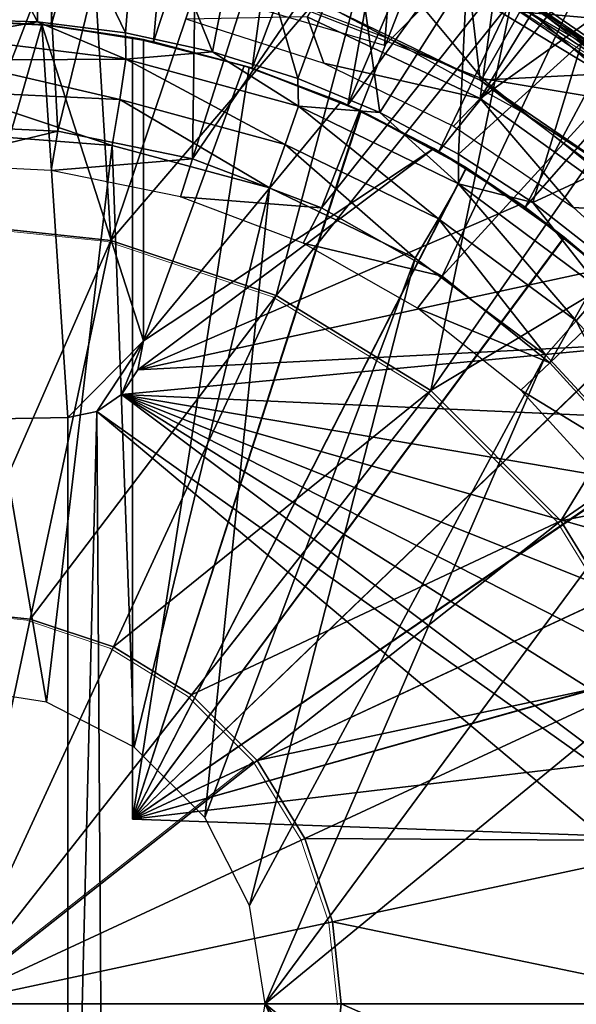
# Model space of a CAD drawing. Units: feet. Extents: x -4 to 15.9, y -6.1 to 2.4.
# Drawn here: x 14.9 to 15.3, y 0 to 0.6 of the extents above; entities that cross this region are included whole.
import ezdxf

# ---------------------------------------------------------------- set-up
doc = ezdxf.new("R2010")
doc.units = ezdxf.units.FT
doc.header["$MEASUREMENT"] = 0
doc.layers.get('0').update_dxf_attribs({"color": 255})
for name, color, linetype in [('AFUWA-3-ARPM', 4, 'Continuous'), ('AFUWA-3-BTVL', 11, 'Continuous'), ('AFUWA-3-CPVL', 11, 'Continuous'), ('AFUWA-P', 2, 'Continuous')]:
    doc.layers.add(name, color=color, linetype=linetype)

# ---------------------------------------------------------------- blocks, each defined once
blk = doc.blocks.new('A$C024E42B3')
at = {"linetype": 'Continuous', "lineweight": 0}
for p, q in [((-1.81494, 2.40793), (-1.72207, 2.33603)), ((-1.81494, 2.40793), (-1.67528, 2.31161)), ((-1.80556, 2.39074), (-1.72207, 2.33603)), ((-1.80556, 2.39074), (-1.72207, 2.33603)), ((-2.06228, 2.23754), (-2.16651, 2.24853)), ((-1.95634, 2.20219), (-2.06228, 2.23754)), ((-1.85725, 2.14135), (-1.95634, 2.20219)), ((-1.77389, 2.058), (-1.85725, 2.14135)), ((-1.77389, 2.058), (-1.71306, 1.95891)), ((-2.16651, 2.00054), (-2.114, 1.99501)), ((-2.114, 1.99501), (-2.06062, 1.9772)), ((-2.06062, 1.9772), (-2.0107, 1.94655)), ((-2.0107, 1.94655), (-1.9687, 1.90455)), ((-2.16651, 1.74874), (-1.9687, 1.90455)), ((-2.16651, 1.74874), (-1.9687, 1.90455)), ((-1.93805, 1.85463), (-1.9687, 1.90455)), ((-1.93805, 1.85463), (-1.92024, 1.80125)), ((-1.92024, 1.80125), (-1.9147, 1.74874))]:
    blk.add_line(p, q, dxfattribs=at)

msp = doc.modelspace()

# ---------------------------------------------------------------- linework, layer by layer
at = {"layer": 'AFUWA-3-ARPM'}
for points in [[(14.89927, 0.98426, 19.80245), (14.89927, 0.62993, 19.80245), (14.98144, 0.98077, 19.80245)], [(14.89927, 0.62993, 19.80245), (14.96512, 0.62645, 19.80245), (14.98144, 0.98077, 19.80245)], [(14.98144, 0.98077, 19.80245), (14.96512, 0.62645, 19.80245), (15.06224, 0.97066, 19.80245)], [(14.96512, 0.62645, 19.80245), (15.03076, 0.61606, 19.80245), (15.06224, 0.97066, 19.80245)], [(15.03076, 0.61606, 19.80245), (15.14179, 0.95389, 19.80245), (15.06224, 0.97066, 19.80245)], [(15.03076, 0.61606, 19.80245), (15.09399, 0.59909, 19.80245), (15.14179, 0.95389, 19.80245)], [(15.09399, 0.59909, 19.80245), (15.21928, 0.93077, 19.80245), (15.14179, 0.95389, 19.80245)], [(14.99508, 0.66737, 19.90245), (15.20517, 0.93551, 19.90245), (15.17876, 0.61356, 19.90245)], [(15.29611, 0.73092, 19.90245), (15.17876, 0.61356, 19.90245), (15.20517, 0.93551, 19.90245)], [(15.15532, 0.57554, 19.80245), (15.21928, 0.93077, 19.80245), (15.09399, 0.59909, 19.80245)], [(15.15532, 0.57554, 19.80245), (15.29466, 0.90135, 19.80245), (15.21928, 0.93077, 19.80245)], [(15.36731, 0.86587, 19.80245), (15.29466, 0.90135, 19.80245), (15.15532, 0.57554, 19.80245)], [(15.15532, 0.57554, 19.80245), (15.21363, 0.54585, 19.80245), (15.36731, 0.86587, 19.80245)], [(15.36731, 0.86587, 19.80245), (15.21363, 0.54585, 19.80245), (15.43698, 0.82443, 19.80245)], [(15.21363, 0.54585, 19.80245), (15.26894, 0.51002, 19.80245), (15.43698, 0.82443, 19.80245)], [(15.43698, 0.82443, 19.80245), (15.26894, 0.51002, 19.80245), (15.50337, 0.77704, 19.80245)], [(15.50337, 0.77704, 19.80245), (15.26894, 0.51002, 19.80245), (15.32033, 0.46844, 19.80245)], [(14.95648, 0.62871, 16.97924), (14.89927, 0.63055, 16.97737), (14.89927, 0.73737, 17.26505)], [(14.89927, 0.73737, 17.26505), (14.95816, 0.73502, 17.26505), (14.95648, 0.62871, 16.97924)], [(14.95816, 0.73502, 17.26505), (15.01287, 0.62174, 16.98101), (14.95648, 0.62871, 16.97924)], [(15.01287, 0.62174, 16.98101), (14.95816, 0.73502, 17.26505), (15.02132, 0.7272, 17.26505)], [(15.01287, 0.62174, 16.98101), (15.02132, 0.7272, 17.26505), (15.06846, 0.60968, 16.98276)], [(15.02132, 0.7272, 17.26505), (15.08841, 0.7127, 17.26505), (15.06846, 0.60968, 16.98276)], [(15.36893, 0.62622, 21.57746), (15.30432, 0.70062, 21.53189), (15.20033, 0.72256, 21.57746)], [(15.26556, 0.63511, 21.59536), (15.36893, 0.62622, 21.57746), (15.20033, 0.72256, 21.57746)], [(15.06846, 0.60968, 16.98276), (15.08841, 0.7127, 17.26505), (15.12325, 0.59252, 16.98448)], [(15.15882, 0.69018, 17.26505), (15.12325, 0.59252, 16.98448), (15.08841, 0.7127, 17.26505)], [(15.15882, 0.69018, 17.26505), (15.17574, 0.57068, 16.98613), (15.12325, 0.59252, 16.98448)], [(15.17574, 0.57068, 16.98613), (15.15882, 0.69018, 17.26505), (15.23156, 0.65826, 17.26505)], [(15.30516, 0.61561, 17.26505), (15.23156, 0.65826, 17.26505), (15.35381, 0.6894, 17.56016)], [(15.16655, 0.68233, 21.59536), (15.05155, 0.66689, 21.59536), (15.2413, 0.59241, 21.59536)], [(15.16655, 0.68233, 21.59536), (15.2413, 0.59241, 21.59536), (15.26556, 0.63511, 21.59536)], [(15.22617, 0.54411, 16.98772), (15.17574, 0.57068, 16.98613), (15.23156, 0.65826, 17.26505)], [(15.30516, 0.61561, 17.26505), (15.22617, 0.54411, 16.98772), (15.23156, 0.65826, 17.26505)], [(14.89927, 0.63055, 16.97737), (14.95648, 0.62871, 16.97924), (14.89991, 0.61871, 16.95765)], [(15.2413, 0.59241, 21.59536), (15.35665, 0.57328, 21.59536), (15.26556, 0.63511, 21.59536)], [(15.26556, 0.63511, 21.59536), (15.35665, 0.57328, 21.59536), (15.36893, 0.62622, 21.57746)], [(14.95908, 0.62706, 21.00323), (14.89379, 0.62989, 21.00323), (14.88622, 0.37379, 21.00323)], [(14.97591, 0.37536, 21.00323), (14.95908, 0.62706, 21.00323), (14.88622, 0.37379, 21.00323)], [(14.89379, 0.62989, 21.00323), (14.95908, 0.62706, 21.00323), (14.89927, 0.62993, 19.80245)], [(14.89927, 0.62993, 19.80245), (14.95908, 0.62706, 21.00323), (14.96512, 0.62645, 19.80245)], [(14.89991, 0.61871, 16.95765), (14.95648, 0.62871, 16.97924), (15.01292, 0.60486, 16.95575)], [(15.01287, 0.62174, 16.98101), (15.01292, 0.60486, 16.95575), (14.95648, 0.62871, 16.97924)], [(15.01738, 0.61876, 20.84575), (14.96512, 0.62645, 19.80245), (14.95908, 0.62706, 21.00323)], [(14.95908, 0.62706, 21.00323), (15.02427, 0.6174, 21.00323), (15.01738, 0.61876, 20.84575)], [(15.02427, 0.42456, 21.00323), (14.95908, 0.62706, 21.00323), (14.97591, 0.37536, 21.00323)], [(15.02427, 0.42456, 21.00323), (15.02427, 0.6174, 21.00323), (14.95908, 0.62706, 21.00323)], [(15.01738, 0.61876, 20.01898), (15.03076, 0.61606, 19.80245), (14.96512, 0.62645, 19.80245)], [(15.01738, 0.61876, 20.01898), (14.96512, 0.62645, 19.80245), (15.01738, 0.61876, 20.84575)], [(15.01292, 0.60486, 16.95575), (14.90035, 0.60422, 16.94313), (14.89991, 0.61871, 16.95765)], [(15.06846, 0.60968, 16.98276), (15.01292, 0.60486, 16.95575), (15.01287, 0.62174, 16.98101)], [(15.01738, 0.61876, 20.01898), (15.09209, 0.59968, 20.01637), (15.03076, 0.61606, 19.80245)], [(15.09209, 0.59968, 20.84836), (15.01738, 0.61876, 20.84575), (15.02427, 0.6174, 21.00323)], [(15.01738, 0.61876, 20.01898), (15.01738, 0.11812, 20.01898), (15.09209, 0.59968, 20.01637)], [(15.01738, 0.61876, 20.84575), (15.01738, 0.11812, 20.84575), (15.01738, 0.11812, 20.01898)], [(15.01738, 0.61876, 20.84575), (15.01738, 0.11812, 20.01898), (15.01738, 0.61876, 20.01898)], [(15.09209, 0.59968, 20.84836), (15.01738, 0.11812, 20.84575), (15.01738, 0.61876, 20.84575)], [(15.08888, 0.60069, 21.25914), (15.02427, 0.6174, 21.00323), (15.02427, 0.6174, 21.25914)], [(15.09209, 0.59968, 20.84836), (15.02427, 0.6174, 21.00323), (15.08888, 0.60069, 21.25914)], [(15.08888, 0.60069, 21.25914), (15.02427, 0.6174, 21.25914), (15.02427, 0.42456, 21.25914)], [(15.02427, 0.6174, 21.25914), (15.02427, 0.6174, 21.00323), (15.02427, 0.42456, 21.00323)], [(15.02427, 0.6174, 21.25914), (15.02427, 0.42456, 21.00323), (15.02427, 0.42456, 21.25914)], [(15.03076, 0.61606, 19.80245), (15.09209, 0.59968, 20.01637), (15.09399, 0.59909, 19.80245)], [(15.27394, 0.51311, 16.98922), (15.22617, 0.54411, 16.98772), (15.30516, 0.61561, 17.26505)], [(15.27394, 0.51311, 16.98922), (15.30516, 0.61561, 17.26505), (15.37766, 0.56112, 17.26505)], [(15.01292, 0.60486, 16.95575), (15.06846, 0.60968, 16.98276), (15.12356, 0.5748, 16.95941)], [(15.06846, 0.60968, 16.98276), (15.12325, 0.59252, 16.98448), (15.12356, 0.5748, 16.95941)], [(14.90035, 0.60422, 16.94313), (15.01292, 0.60486, 16.95575), (15.0091, 0.57903, 16.9381)], [(14.90061, 0.58415, 16.93344), (14.90035, 0.60422, 16.94313), (15.0091, 0.57903, 16.9381)], [(15.11505, 0.55032, 16.94175), (15.0091, 0.57903, 16.9381), (15.01292, 0.60486, 16.95575)], [(15.11505, 0.55032, 16.94175), (15.01292, 0.60486, 16.95575), (15.12356, 0.5748, 16.95941)], [(15.16373, 0.57171, 20.01387), (15.09209, 0.59968, 20.01637), (15.01738, 0.11812, 20.01898)], [(15.09209, 0.59968, 20.84836), (15.16341, 0.57186, 20.85085), (15.01738, 0.11812, 20.84575)], [(15.08888, 0.60069, 21.25914), (15.02427, 0.42456, 21.25914), (15.15087, 0.57749, 21.25914)], [(15.08888, 0.60069, 21.25914), (15.15087, 0.57749, 21.25914), (15.09209, 0.59968, 20.84836)], [(15.15532, 0.57554, 19.80245), (15.09209, 0.59968, 20.01637), (15.16373, 0.57171, 20.01387)], [(15.09209, 0.59968, 20.01637), (15.15532, 0.57554, 19.80245), (15.09399, 0.59909, 19.80245)], [(15.15087, 0.57749, 21.25914), (15.16341, 0.57186, 20.85085), (15.09209, 0.59968, 20.84836)], [(15.17574, 0.57068, 16.98613), (15.12356, 0.5748, 16.95941), (15.12325, 0.59252, 16.98448)], [(15.35665, 0.57328, 21.59536), (15.2413, 0.59241, 21.59536), (15.40067, 0.46533, 21.59536)], [(15.0043, 0.54971, 16.9321), (14.89927, 0.55764, 16.92843), (14.90061, 0.58415, 16.93344)], [(15.0043, 0.54971, 16.9321), (14.90061, 0.58415, 16.93344), (15.0091, 0.57903, 16.9381)], [(15.0091, 0.57903, 16.9381), (15.10501, 0.52252, 16.93562), (15.0043, 0.54971, 16.9321)], [(15.0091, 0.57903, 16.9381), (15.11505, 0.55032, 16.94175), (15.10501, 0.52252, 16.93562)], [(15.2103, 0.54778, 21.25914), (15.15087, 0.57749, 21.25914), (15.02427, 0.42456, 21.25914)], [(15.12356, 0.5748, 16.95941), (15.21335, 0.50268, 16.94514), (15.11505, 0.55032, 16.94175)], [(15.2262, 0.52499, 16.9628), (15.12356, 0.5748, 16.95941), (15.17574, 0.57068, 16.98613)], [(15.21335, 0.50268, 16.94514), (15.12356, 0.5748, 16.95941), (15.2262, 0.52499, 16.9628)], [(15.15087, 0.57749, 21.25914), (15.2103, 0.54778, 21.25914), (15.16341, 0.57186, 20.85085)], [(15.21363, 0.54585, 19.80245), (15.15532, 0.57554, 19.80245), (15.16373, 0.57171, 20.01387)], [(15.16341, 0.57186, 20.85085), (15.23119, 0.53538, 20.85322), (15.01738, 0.11812, 20.84575)], [(15.16373, 0.57171, 20.01387), (15.01738, 0.11812, 20.01898), (15.23134, 0.53527, 20.01151)], [(15.2103, 0.54778, 21.25914), (15.23119, 0.53538, 20.85322), (15.16341, 0.57186, 20.85085)], [(15.16373, 0.57171, 20.01387), (15.23134, 0.53527, 20.01151), (15.21363, 0.54585, 19.80245)], [(15.22617, 0.54411, 16.98772), (15.2262, 0.52499, 16.9628), (15.17574, 0.57068, 16.98613)], [(15.0043, 0.54971, 16.9321), (14.96209, 0.19303, 16.93062), (14.89927, 0.55764, 16.92843)], [(14.96209, 0.19303, 16.93062), (14.89927, 0.203, 16.92843), (14.89927, 0.55764, 16.92843)], [(15.31906, 0.47767, 16.99064), (15.27394, 0.51311, 16.98922), (15.37766, 0.56112, 17.26505)], [(14.96209, 0.19303, 16.93062), (15.0043, 0.54971, 16.9321), (15.01843, 0.16434, 16.93259)], [(15.01843, 0.16434, 16.93259), (15.0043, 0.54971, 16.9321), (15.10501, 0.52252, 16.93562)], [(15.11505, 0.55032, 16.94175), (15.19841, 0.47738, 16.93888), (15.10501, 0.52252, 16.93562)], [(15.19841, 0.47738, 16.93888), (15.11505, 0.55032, 16.94175), (15.21335, 0.50268, 16.94514)], [(15.2662, 0.51198, 21.25914), (15.2103, 0.54778, 21.25914), (15.0206, 0.40593, 21.25914)], [(15.02427, 0.42456, 21.25914), (15.0206, 0.40593, 21.25914), (15.2103, 0.54778, 21.25914)], [(15.2103, 0.54778, 21.25914), (15.2662, 0.51198, 21.25914), (15.23119, 0.53538, 20.85322)], [(15.26894, 0.51002, 19.80245), (15.21363, 0.54585, 19.80245), (15.23134, 0.53527, 20.01151)], [(15.27394, 0.51311, 16.98922), (15.2262, 0.52499, 16.9628), (15.22617, 0.54411, 16.98772)], [(15.01738, 0.11812, 20.84575), (15.23119, 0.53538, 20.85322), (15.29396, 0.49092, 20.85541)], [(15.29421, 0.49073, 20.00931), (15.23134, 0.53527, 20.01151), (15.01738, 0.11812, 20.01898)], [(15.29396, 0.49092, 20.85541), (15.23119, 0.53538, 20.85322), (15.2662, 0.51198, 21.25914)], [(15.29421, 0.49073, 20.00931), (15.26894, 0.51002, 19.80245), (15.23134, 0.53527, 20.01151)], [(15.30159, 0.43726, 16.94817), (15.21335, 0.50268, 16.94514), (15.2262, 0.52499, 16.9628)], [(15.2262, 0.52499, 16.9628), (15.27394, 0.51311, 16.98922), (15.31832, 0.45662, 16.96585)], [(15.30159, 0.43726, 16.94817), (15.2262, 0.52499, 16.9628), (15.31832, 0.45662, 16.96585)], [(15.01843, 0.16434, 16.93259), (15.10501, 0.52252, 16.93562), (15.06361, 0.11917, 16.93417)], [(15.19841, 0.47738, 16.93888), (15.06361, 0.11917, 16.93417), (15.10501, 0.52252, 16.93562)], [(15.0206, 0.40593, 21.25914), (15.31819, 0.47041, 21.25914), (15.2662, 0.51198, 21.25914)], [(15.2662, 0.51198, 21.25914), (15.31819, 0.47041, 21.25914), (15.29396, 0.49092, 20.85541)], [(15.31832, 0.45662, 16.96585), (15.27394, 0.51311, 16.98922), (15.31906, 0.47767, 16.99064)], [(15.32033, 0.46844, 19.80245), (15.26894, 0.51002, 19.80245), (15.29421, 0.49073, 20.00931)], [(15.21335, 0.50268, 16.94514), (15.28224, 0.41531, 16.9418), (15.19841, 0.47738, 16.93888)], [(15.28224, 0.41531, 16.9418), (15.21335, 0.50268, 16.94514), (15.30159, 0.43726, 16.94817)], [(15.01738, 0.11812, 20.84575), (15.29396, 0.49092, 20.85541), (15.35084, 0.43919, 20.8574)], [(15.29421, 0.49073, 20.00931), (15.01738, 0.11812, 20.01898), (15.35108, 0.43894, 20.00733)], [(15.29396, 0.49092, 20.85541), (15.31819, 0.47041, 21.25914), (15.35084, 0.43919, 20.8574)], [(15.32033, 0.46844, 19.80245), (15.29421, 0.49073, 20.00931), (15.35108, 0.43894, 20.00733)], [(15.06361, 0.11917, 16.93417), (15.19841, 0.47738, 16.93888), (15.0923, 0.06282, 16.93517)], [(15.0923, 0.06282, 16.93517), (15.19841, 0.47738, 16.93888), (15.28224, 0.41531, 16.9418)], [(15.36536, 0.42373, 21.25914), (15.31819, 0.47041, 21.25914), (15.0206, 0.40593, 21.25914)], [(15.3757, 0.35711, 16.95073), (15.30159, 0.43726, 16.94817), (15.31832, 0.45662, 16.96585)], [(15.401, 0.38087, 20.85915), (15.01738, 0.11812, 20.84575), (15.35084, 0.43919, 20.8574)], [(15.40117, 0.38062, 20.00558), (15.35108, 0.43894, 20.00733), (15.01738, 0.11812, 20.01898)], [(15.30159, 0.43726, 16.94817), (15.35286, 0.33901, 16.94427), (15.28224, 0.41531, 16.9418)], [(15.35286, 0.33901, 16.94427), (15.30159, 0.43726, 16.94817), (15.3757, 0.35711, 16.95073)], [(14.97591, 0.37536, 21.00323), (14.99448, 0.37935, 21.00323), (15.02427, 0.42456, 21.00323)], [(15.02427, 0.42456, 21.00323), (14.99448, 0.37935, 21.00323), (15.01016, 0.39007, 21.00323)], [(15.02427, 0.42456, 21.00323), (15.01016, 0.39007, 21.00323), (15.0206, 0.40593, 21.00323)], [(15.40727, 0.37248, 21.25914), (15.36536, 0.42373, 21.25914), (15.01016, 0.39007, 21.25914)], [(15.36536, 0.42373, 21.25914), (15.0206, 0.40593, 21.25914), (15.01016, 0.39007, 21.25914)], [(15.02427, 0.42456, 21.00323), (15.0206, 0.40593, 21.25914), (15.02427, 0.42456, 21.25914)], [(15.0206, 0.40593, 21.25914), (15.02427, 0.42456, 21.00323), (15.0206, 0.40593, 21.00323)], [(15.0923, 0.06282, 16.93517), (15.28224, 0.41531, 16.9418), (15.10226, 0.00001, 16.93552)], [(15.35286, 0.33901, 16.94427), (15.10226, 0.00001, 16.93552), (15.28224, 0.41531, 16.9418)], [(15.01016, 0.39007, 21.25914), (15.0206, 0.40593, 21.00323), (15.01016, 0.39007, 21.00323)], [(15.01016, 0.39007, 21.25914), (15.0206, 0.40593, 21.25914), (15.0206, 0.40593, 21.00323)], [(14.99448, 0.37935, 21.25914), (15.52919, 0.00001, 21.25914), (15.01016, 0.39007, 21.25914)], [(15.01016, 0.39007, 21.00323), (14.99448, 0.37935, 21.00323), (14.99448, 0.37935, 21.25914)], [(14.99448, 0.37935, 21.25914), (15.01016, 0.39007, 21.25914), (15.01016, 0.39007, 21.00323)], [(15.01016, 0.39007, 21.25914), (15.52563, 0.06664, 21.25914), (15.51523, 0.13187, 21.25914)], [(15.01016, 0.39007, 21.25914), (15.47405, 0.25773, 21.25914), (15.44373, 0.31673, 21.25914)], [(15.49801, 0.19568, 21.25914), (15.47405, 0.25773, 21.25914), (15.01016, 0.39007, 21.25914)], [(15.44373, 0.31673, 21.25914), (15.40727, 0.37248, 21.25914), (15.01016, 0.39007, 21.25914)], [(15.01016, 0.39007, 21.25914), (15.51523, 0.13187, 21.25914), (15.49801, 0.19568, 21.25914)], [(15.52563, 0.06664, 21.25914), (15.01016, 0.39007, 21.25914), (15.52919, 0.00001, 21.25914)], [(14.99964, -0.38192, 21.25914), (14.99448, 0.37935, 21.25914), (14.97591, -0.37535, 21.25914)], [(14.99448, 0.37935, 21.25914), (14.97591, 0.37536, 21.25914), (14.97591, -0.37535, 21.25914)], [(14.97591, 0.37536, 21.25914), (14.99448, 0.37935, 21.25914), (14.99448, 0.37935, 21.00323)], [(14.97591, 0.37536, 21.00323), (14.97591, 0.37536, 21.25914), (14.99448, 0.37935, 21.00323)], [(15.52919, 0.00001, 21.25914), (14.99448, 0.37935, 21.25914), (15.52563, -0.06663, 21.25914)], [(14.99964, -0.38192, 21.25914), (15.52563, -0.06663, 21.25914), (14.99448, 0.37935, 21.25914)], [(15.401, 0.38087, 20.85915), (15.44374, 0.31676, 20.86064), (15.01738, 0.11812, 20.84575)], [(15.40117, 0.38062, 20.00558), (15.01738, 0.11812, 20.01898), (15.44384, 0.31662, 20.00409)], [(14.97591, 0.37536, 21.25914), (14.88622, 0.37379, 21.25914), (14.97591, -0.37535, 21.25914)], [(14.97591, 0.37536, 21.25914), (14.97591, 0.37536, 21.00323), (14.88622, 0.37379, 21.00323)], [(14.97591, 0.37536, 21.25914), (14.88622, 0.37379, 21.00323), (14.88622, 0.37379, 21.25914)], [(14.97591, -0.37535, 21.25914), (14.88622, 0.37379, 21.25914), (14.88622, -0.37378, 21.25914)], [(15.35286, 0.33901, 16.94427), (15.40811, 0.25085, 16.9462), (15.10226, 0.00001, 16.93552)], [(15.44374, 0.31676, 20.86064), (15.47825, 0.24815, 20.86185), (15.01738, 0.11812, 20.84575)], [(15.47839, 0.24783, 20.00288), (15.44384, 0.31662, 20.00409), (15.01738, 0.11812, 20.01898)], [(15.01738, 0.11812, 20.84575), (15.47825, 0.24815, 20.86185), (15.50417, 0.17575, 20.86275)], [(15.50417, 0.17575, 20.00198), (15.47839, 0.24783, 20.00288), (15.01738, 0.11812, 20.01898)], [(15.40811, 0.25085, 16.9462), (15.40798, -0.25102, 16.94619), (15.10226, 0.00001, 16.93552)], [(15.52112, 0.10052, 20.00139), (15.50417, 0.17575, 20.00198), (15.01738, 0.11812, 20.01898)], [(15.50417, 0.17575, 20.86275), (15.52112, 0.10052, 20.86334), (15.01738, 0.11812, 20.84575)], [(15.01738, 0.11812, 20.01898), (15.01738, 0.11812, 20.84575), (15.52112, 0.10052, 20.86334)], [(15.01738, 0.11812, 20.01898), (15.52112, 0.10052, 20.86334), (15.52112, 0.10052, 20.00139)], [(15.0923, -0.06281, 16.93517), (15.10226, 0.00001, 16.93552), (15.2821, -0.41541, 16.9418)], [(15.40798, -0.25102, 16.94619), (15.3527, -0.33918, 16.94426), (15.10226, 0.00001, 16.93552)], [(15.3527, -0.33918, 16.94426), (15.2821, -0.41541, 16.9418), (15.10226, 0.00001, 16.93552)]]:
    msp.add_3dface(points, dxfattribs=at)
at = {"layer": 'AFUWA-3-BTVL'}
for points in [[(14.83498, 0.94432, 19.80245), (14.94863, 0.94536, 19.80245), (14.88173, 0.56283, 19.80245)], [(14.88173, 0.56283, 19.80245), (14.94863, 0.94536, 19.80245), (14.96946, 0.55881, 19.80245)], [(14.94863, 0.94536, 19.80245), (15.06123, 0.93269, 19.80245), (14.96946, 0.55881, 19.80245)], [(15.06123, 0.93269, 19.80245), (15.05575, 0.54109, 19.80245), (14.96946, 0.55881, 19.80245)], [(15.06123, 0.93269, 19.80245), (15.17211, 0.90644, 19.80245), (15.05575, 0.54109, 19.80245)], [(15.05575, 0.54109, 19.80245), (15.17211, 0.90644, 19.80245), (15.27874, 0.86714, 19.80245)], [(15.05575, 0.54109, 19.80245), (15.27874, 0.86714, 19.80245), (15.13849, 0.50974, 19.80245)], [(15.24012, 0.57966, 19.90245), (15.27898, 0.86528, 19.90245), (15.12922, 0.63195, 19.90245)], [(15.27874, 0.86714, 19.80245), (15.38081, 0.81493, 19.80245), (15.13849, 0.50974, 19.80245)], [(15.24012, 0.57966, 19.90245), (15.38102, 0.81269, 19.90245), (15.27898, 0.86528, 19.90245)], [(15.13849, 0.50974, 19.80245), (15.38081, 0.81493, 19.80245), (15.21567, 0.46589, 19.80245)], [(15.38081, 0.81493, 19.80245), (15.47605, 0.75044, 19.80245), (15.21567, 0.46589, 19.80245)], [(15.24012, 0.57966, 19.90245), (15.47609, 0.74831, 19.90245), (15.38102, 0.81269, 19.90245)], [(15.28484, 0.41038, 19.80245), (15.21567, 0.46589, 19.80245), (15.47605, 0.75044, 19.80245)], [(15.47605, 0.75044, 19.80245), (15.56293, 0.67509, 19.80245), (15.28484, 0.41038, 19.80245)], [(15.47609, 0.74831, 19.90245), (15.24012, 0.57966, 19.90245), (15.34065, 0.50736, 19.90245)], [(15.28484, 0.41038, 19.80245), (15.56293, 0.67509, 19.80245), (15.34401, 0.34556, 19.80245)], [(15.13984, 0.60231, 21.23945), (15.12922, 0.63195, 19.90245), (15.05202, 0.63043, 21.23945)], [(15.24012, 0.57966, 19.90245), (15.12922, 0.63195, 19.90245), (15.13984, 0.60231, 21.23945)], [(15.24012, 0.57966, 19.90245), (15.13984, 0.60231, 21.23945), (15.22306, 0.56193, 21.23945)], [(15.22306, 0.56193, 21.23945), (15.29989, 0.50997, 21.23945), (15.24012, 0.57966, 19.90245)], [(15.29989, 0.50997, 21.23945), (15.34065, 0.50736, 19.90245), (15.24012, 0.57966, 19.90245)], [(14.88157, 0.53757, 21.23945), (14.88173, 0.56283, 19.80245), (14.96946, 0.55881, 19.80245)], [(14.88157, 0.53757, 21.23945), (14.96946, 0.55881, 19.80245), (14.96517, 0.53362, 21.23945)], [(15.05575, 0.54109, 19.80245), (14.96517, 0.53362, 21.23945), (14.96946, 0.55881, 19.80245)], [(15.04801, 0.51663, 21.23945), (14.96517, 0.53362, 21.23945), (15.05575, 0.54109, 19.80245)], [(15.05575, 0.54109, 19.80245), (15.13849, 0.50974, 19.80245), (15.04801, 0.51663, 21.23945)], [(15.13849, 0.50974, 19.80245), (15.12675, 0.487, 21.23945), (15.04801, 0.51663, 21.23945)], [(15.12675, 0.487, 21.23945), (15.13849, 0.50974, 19.80245), (15.21567, 0.46589, 19.80245)], [(15.36823, 0.44793, 21.23945), (15.34065, 0.50736, 19.90245), (15.29989, 0.50997, 21.23945)], [(15.12675, 0.487, 21.23945), (15.21567, 0.46589, 19.80245), (15.20001, 0.44545, 21.23945)], [(15.28484, 0.41038, 19.80245), (15.20001, 0.44545, 21.23945), (15.21567, 0.46589, 19.80245)], [(15.26613, 0.39283, 21.23945), (15.20001, 0.44545, 21.23945), (15.28484, 0.41038, 19.80245)], [(15.34401, 0.34556, 19.80245), (15.26613, 0.39283, 21.23945), (15.28484, 0.41038, 19.80245)], [(15.26613, 0.39283, 21.23945), (15.34401, 0.34556, 19.80245), (15.32315, 0.33064, 21.23945)]]:
    msp.add_3dface(points, dxfattribs=at)
at = {"layer": 'AFUWA-3-CPVL'}
for points in [[(14.89927, 0.73648, 21.63297), (14.89927, 0.49979, 21.72072), (14.98855, 0.7314, 21.63297)], [(14.89927, 0.49979, 21.72072), (15.00349, 0.4888, 21.72072), (14.98855, 0.7314, 21.63297)], [(15.00349, 0.4888, 21.72072), (15.07957, 0.71422, 21.63297), (14.98855, 0.7314, 21.63297)], [(15.17089, 0.68474, 21.63297), (15.07957, 0.71422, 21.63297), (15.00349, 0.4888, 21.72072)], [(15.17089, 0.68474, 21.63297), (15.00349, 0.4888, 21.72072), (15.10944, 0.45345, 21.72072)], [(15.26022, 0.64201, 21.63297), (15.17089, 0.68474, 21.63297), (15.10944, 0.45345, 21.72072)], [(15.24887, 0.65551, 21.6018), (15.25084, 0.65919, 21.6211), (15.3905, 0.56287, 21.6211)], [(15.34371, 0.58729, 21.63297), (15.25084, 0.65919, 21.6211), (15.26022, 0.64201, 21.63297)], [(15.34371, 0.58729, 21.63297), (15.3905, 0.56287, 21.6211), (15.25084, 0.65919, 21.6211)], [(15.18218, 0.6177, 21.44772), (15.09118, 0.652, 21.44772), (15.14925, 0.63511, 21.59536)], [(15.23359, 0.64704, 21.59536), (15.24887, 0.65551, 21.6018), (15.31867, 0.59547, 21.59536)], [(15.38775, 0.55973, 21.6018), (15.31867, 0.59547, 21.59536), (15.24887, 0.65551, 21.6018)], [(15.38775, 0.55973, 21.6018), (15.24887, 0.65551, 21.6018), (15.3905, 0.56287, 21.6211)], [(15.23359, 0.64704, 21.59536), (15.24011, 0.59135, 21.59536), (15.14925, 0.63511, 21.59536)], [(15.31867, 0.59547, 21.59536), (15.24011, 0.59135, 21.59536), (15.23359, 0.64704, 21.59536)], [(15.26022, 0.64201, 21.63297), (15.10944, 0.45345, 21.72072), (15.20853, 0.39262, 21.72072)], [(15.20853, 0.39262, 21.72072), (15.34371, 0.58729, 21.63297), (15.26022, 0.64201, 21.63297)], [(15.14925, 0.63511, 21.59536), (15.24011, 0.59135, 21.59536), (15.18218, 0.6177, 21.44772)], [(15.24011, 0.59135, 21.59536), (15.26711, 0.57106, 21.44772), (15.18218, 0.6177, 21.44772)], [(15.32518, 0.53328, 21.59536), (15.24011, 0.59135, 21.59536), (15.31867, 0.59547, 21.59536)], [(15.34371, 0.58729, 21.63297), (15.20853, 0.39262, 21.72072), (15.42055, 0.52004, 21.63297)], [(15.26711, 0.57106, 21.44772), (15.24011, 0.59135, 21.59536), (15.32518, 0.53328, 21.59536)], [(15.26711, 0.57106, 21.44772), (15.32518, 0.53328, 21.59536), (15.34447, 0.51306, 21.44772)], [(15.42055, 0.52004, 21.63297), (15.20853, 0.39262, 21.72072), (15.29188, 0.30926, 21.72072)], [(15.29188, 0.30926, 21.72072), (15.48672, 0.44394, 21.63297), (15.42055, 0.52004, 21.63297)], [(15.00349, 0.4888, 21.72072), (14.89927, 0.49979, 21.72072), (14.89927, 0.25181, 21.77434)], [(14.95178, 0.24627, 21.77434), (15.00349, 0.4888, 21.72072), (14.89927, 0.25181, 21.77434)], [(15.00349, 0.4888, 21.72072), (14.95178, 0.24627, 21.77434), (15.10944, 0.45345, 21.72072)], [(15.10944, 0.45345, 21.72072), (14.95178, 0.24627, 21.77434), (15.00516, 0.22846, 21.77434)], [(15.00516, 0.22846, 21.77434), (15.20853, 0.39262, 21.72072), (15.10944, 0.45345, 21.72072)], [(15.29188, 0.30926, 21.72072), (15.54175, 0.3595, 21.63297), (15.48672, 0.44394, 21.63297)], [(15.00516, 0.22846, 21.77434), (15.05508, 0.19781, 21.77434), (15.20853, 0.39262, 21.72072)], [(15.29188, 0.30926, 21.72072), (15.20853, 0.39262, 21.72072), (15.05508, 0.19781, 21.77434)], [(15.35271, 0.21018, 21.72072), (15.54175, 0.3595, 21.63297), (15.29188, 0.30926, 21.72072)], [(15.05508, 0.19781, 21.77434), (15.09708, 0.15582, 21.77434), (15.29188, 0.30926, 21.72072)], [(15.29188, 0.30926, 21.72072), (15.09708, 0.15582, 21.77434), (15.35271, 0.21018, 21.72072)], [(14.95178, 0.24627, 21.77434), (14.89927, 0.25181, 21.77434), (14.89927, 0.00001, 21.79221)], [(14.95178, 0.24627, 21.77434), (14.89927, 0.00001, 21.79221), (15.00516, 0.22846, 21.77434)], [(14.89927, 0.00001, 21.79221), (15.05508, 0.19781, 21.77434), (15.00516, 0.22846, 21.77434)], [(15.35271, 0.21018, 21.72072), (15.09708, 0.15582, 21.77434), (15.12772, 0.10589, 21.77434)], [(15.35271, 0.21018, 21.72072), (15.12772, 0.10589, 21.77434), (15.38807, 0.10423, 21.72072)], [(14.89927, 0.00001, 21.79221), (15.09708, 0.15582, 21.77434), (15.05508, 0.19781, 21.77434)], [(15.09708, 0.15582, 21.77434), (14.89927, 0.00001, 21.79221), (15.12772, 0.10589, 21.77434)], [(15.12772, 0.10589, 21.77434), (14.89927, 0.00001, 21.79221), (15.14554, 0.05252, 21.77434)], [(15.12772, 0.10589, 21.77434), (15.14554, 0.05252, 21.77434), (15.38807, 0.10423, 21.72072)], [(15.39905, 0.00001, 21.72072), (15.38807, 0.10423, 21.72072), (15.14554, 0.05252, 21.77434)], [(14.89927, 0.00001, 21.79221), (15.15107, 0.00001, 21.77434), (15.14554, 0.05252, 21.77434)], [(15.39905, 0.00001, 21.72072), (15.14554, 0.05252, 21.77434), (15.15107, 0.00001, 21.77434)], [(15.14554, -0.0525, 21.77434), (15.15107, 0.00001, 21.77434), (14.89927, 0.00001, 21.79221)], [(15.14554, -0.0525, 21.77434), (14.89927, 0.00001, 21.79221), (15.12772, -0.10588, 21.77434)], [(14.89927, 0.00001, 21.79221), (15.09708, -0.1558, 21.77434), (15.12772, -0.10588, 21.77434)], [(14.89927, 0.00001, 21.79221), (15.05508, -0.1978, 21.77434), (15.09708, -0.1558, 21.77434)], [(15.00516, -0.22845, 21.77434), (14.89927, 0.00001, 21.79221), (14.95178, -0.24626, 21.77434)], [(15.05508, -0.1978, 21.77434), (14.89927, 0.00001, 21.79221), (15.00516, -0.22845, 21.77434)], [(14.89927, 0.00001, 21.79221), (14.89927, -0.2518, 21.77434), (14.95178, -0.24626, 21.77434)], [(15.14554, -0.0525, 21.77434), (15.38807, -0.10422, 21.72072), (15.15107, 0.00001, 21.77434)], [(15.38807, -0.10422, 21.72072), (15.39905, 0.00001, 21.72072), (15.15107, 0.00001, 21.77434)]]:
    msp.add_3dface(points, dxfattribs=at)

# ---------------------------------------------------------------- block references
at = {"layer": 'AFUWA-P'}
msp.add_blockref('A$C024E42B3', (17.06331, -1.74948), dxfattribs=at)

doc.saveas('drawing.dxf')
